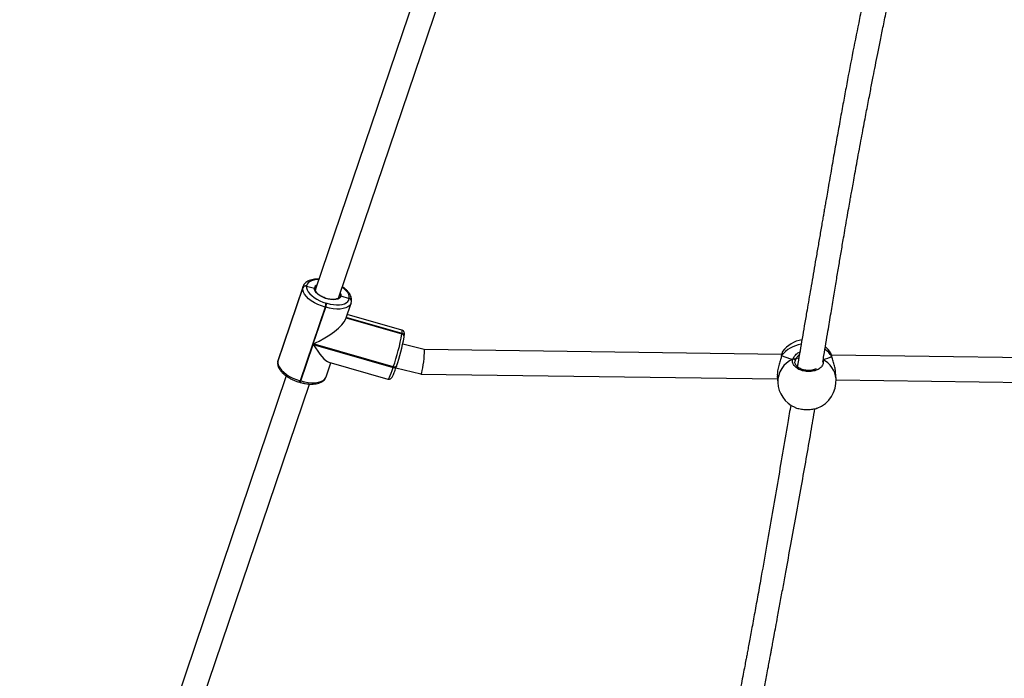
# Model space of a CAD drawing. Units: inches. Extents: x -566 to 1863, y 86 to 1407.
# Drawn here: x 1110 to 1174, y 393 to 436 of the extents above; entities that cross this region are included whole.
import ezdxf

# ---------------------------------------------------------------- set-up
doc = ezdxf.new("R2010")
doc.units = ezdxf.units.IN
doc.header["$MEASUREMENT"] = 0
doc.layers.add('VP-EQ', color=7, linetype='Continuous', true_color=0x8a3492)
doc.styles.get("Standard").update_dxf_attribs({"font": 'arial.ttf'})
doc.dimstyles.get("Standard").update_dxf_attribs({"dimtxt": 14, "dimasz": 20, "dimexe": 20, "dimexo": 50, "dimgap": 20, "dimtad": 0, "dimdec": 0, "dimzin": 0, "dimdsep": 46, "dimtxsty": 'Standard', "dimcen": -0.09, "dimadec": 0, "dimazin": 0, "dimtfac": 1, "dimtdec": 4, "dimtofl": 0, "dimtmove": 0, "dimatfit": 3, "dimfxl": 70, "dimfxlon": 1, "dimtolj": 1, "dimtzin": 0, "dimarcsym": 0})

# ---------------------------------------------------------------- blocks, each defined once
blk = doc.blocks.new('*D145')
at = {"layer": 'Defpoints', "color": 0}
for p in [(844.408, 1025.678), (844.408, 290.127), (1756.058, 290.127)]:
    blk.add_point(p, dxfattribs=at)
at = {"layer": 'VP-EQ', "color": 0, "lineweight": -2}
for p, q in [((1686.058, 1025.678), (1776.058, 1025.678)), ((1756.058, 1005.678), (1756.058, 710.451)), ((1756.058, 310.127), (1756.058, 639.721)), ((1686.058, 290.127), (1776.058, 290.127))]:
    blk.add_line(p, q, dxfattribs=at)
at = {"layer": 'VP-EQ', "color": 0}
for points in [[(1759.391, 1005.678), (1752.724, 1005.678), (1756.058, 1025.678)], [(1752.724, 310.127), (1759.391, 310.127), (1756.058, 290.127)]]:
    blk.add_solid(points, dxfattribs=at)
at = {"layer": 'VP-EQ', "color": 0, "insert": (1756.058, 675.086), "char_height": 14, "attachment_point": 5, "rotation": 90}
blk.add_mtext('\\A1;740', dxfattribs=at)
blk = doc.blocks.new('*D146')
at = {"layer": 'Defpoints', "color": 0}
for p in [(821.508, 1225.678), (821.508, 85.827), (1843.158, 85.827)]:
    blk.add_point(p, dxfattribs=at)
at = {"layer": 'VP-EQ', "color": 0, "lineweight": -2}
for p, q in [((1773.158, 1225.678), (1863.158, 1225.678)), ((1843.158, 1205.678), (1843.158, 720.87)), ((1843.158, 105.827), (1843.158, 640.48)), ((1773.158, 85.827), (1863.158, 85.827))]:
    blk.add_line(p, q, dxfattribs=at)
at = {"layer": 'VP-EQ', "color": 0}
for points in [[(1846.491, 1205.678), (1839.825, 1205.678), (1843.158, 1225.678)], [(1839.825, 105.827), (1846.491, 105.827), (1843.158, 85.827)]]:
    blk.add_solid(points, dxfattribs=at)
at = {"layer": 'VP-EQ', "color": 0, "insert": (1843.158, 680.675), "char_height": 14, "attachment_point": 5, "rotation": 90}
blk.add_mtext('\\A1;1140', dxfattribs=at)
blk = doc.blocks.new('RC1580_')
at = {"color": 0, "linetype": 'Continuous', "lineweight": 25}
for p, q in [((1136.875, 439.202), (1129.7, 417.994)), ((1131.215, 417.481), (1138.387, 438.679)), ((1127.245, 413.293), (1128.866, 418.083)), ((1128.868, 418.103), (1127.248, 413.312)), ((1128.886, 418.177), (1127.265, 413.387)), ((1128.866, 418.083), (1128.868, 418.103)), ((1128.868, 418.103), (1128.881, 418.163)), ((1128.881, 418.163), (1128.886, 418.177)), ((1129.116, 418.213), (1129.113, 418.194)), ((1129.113, 418.194), (1129.623, 418.065)), ((1129.694, 417.965), (1129.698, 417.989)), ((1131.347, 417.571), (1131.892, 417.406)), ((1131.891, 417.397), (1131.892, 417.406)), ((1131.892, 417.406), (1131.894, 417.416)), ((1130.32, 416.833), (1128.699, 412.042)), ((1129.553, 414.443), (1130.358, 416.822)), ((1130.358, 416.822), (1130.32, 416.833)), ((1130.389, 417.097), (1130.427, 417.086)), ((1131.658, 416.063), (1132.009, 417.102)), ((1132.014, 417.116), (1132.009, 417.102)), ((1132.014, 417.122), (1132.033, 417.205)), ((1132.033, 417.205), (1132.035, 417.215)), ((1132.035, 417.215), (1132.036, 417.224)), ((1131.685, 416.142), (1135.317, 415.099)), ((1131.688, 416.151), (1135.319, 415.109)), ((1135.32, 415.119), (1131.691, 416.16)), ((1135.314, 415.339), (1131.758, 416.36)), ((1135.317, 415.099), (1135.319, 415.109)), ((1135.319, 415.109), (1135.32, 415.119)), ((1135.453, 414.879), (1135.46, 414.908)), ((1135.46, 414.908), (1135.461, 414.917)), ((1135.461, 414.917), (1135.462, 414.927)), ((1128.737, 412.031), (1129.542, 414.41)), ((1129.542, 414.41), (1134.743, 412.918)), ((1134.754, 412.951), (1129.553, 414.443)), ((1136.757, 414.083), (1135.365, 414.424)), ((1160.002, 413.759), (1136.756, 414.083)), ((1159.98, 413.646), (1159.975, 413.614)), ((1159.982, 413.651), (1159.982, 413.648)), ((1159.997, 413.681), (1159.985, 413.632)), ((1160.066, 413.949), (1160.064, 413.948)), ((1190.052, 413.341), (1163.237, 413.714)), ((1163.265, 413.612), (1163.264, 413.615)), ((1127.245, 413.293), (1127.238, 413.264)), ((1127.245, 413.293), (1127.238, 413.264)), ((1127.241, 413.284), (1127.238, 413.264)), ((1127.241, 413.284), (1127.248, 413.312)), ((1127.248, 413.312), (1127.245, 413.293)), ((1127.265, 413.387), (1127.248, 413.312)), ((1130.389, 412.311), (1130.695, 413.217)), ((1130.56, 413.255), (1134.401, 412.153)), ((1134.743, 412.918), (1134.754, 412.951)), ((1134.923, 412.885), (1136.551, 412.486)), ((1134.946, 412.952), (1134.957, 412.985)), ((1134.959, 412.994), (1134.957, 412.985)), ((1160.873, 413.369), (1160.859, 413.269)), ((1160.918, 413.472), (1160.873, 413.369)), ((1127.793, 412.356), (1120.618, 391.148)), ((1136.552, 412.485), (1159.729, 412.163)), ((1159.718, 412.335), (1159.745, 411.923)), ((1163.537, 412.172), (1163.51, 412.584)), ((1122.133, 390.635), (1129.305, 411.833)), ((1128.657, 411.949), (1128.695, 411.938)), ((1128.699, 412.042), (1128.737, 412.031)), ((1163.54, 412.11), (1189.677, 411.746))]:
    blk.add_line(p, q, dxfattribs=at)
at = {"color": 0, "linetype": 'Continuous', "lineweight": 25, "flags": 128}
for points in [[(1129.914, 418.626), (1129.757, 418.621), (1129.584, 418.596), (1129.433, 418.552), (1129.308, 418.49), (1129.212, 418.412), (1129.147, 418.319), (1129.116, 418.213)], [(1130.32, 416.833), (1130.077, 416.913), (1129.842, 417.011), (1129.622, 417.124), (1129.422, 417.25), (1129.247, 417.385), (1129.101, 417.526), (1128.987, 417.671), (1128.909, 417.814), (1128.868, 417.952), (1128.866, 418.083)], [(1129.113, 418.194), (1129.115, 418.079), (1129.151, 417.957), (1129.22, 417.831), (1129.319, 417.705), (1129.448, 417.581), (1129.601, 417.462), (1129.777, 417.352), (1129.97, 417.253), (1130.175, 417.167), (1130.389, 417.097)], [(1131.347, 417.571), (1131.316, 417.485), (1131.248, 417.414), (1131.147, 417.36), (1131.018, 417.326), (1130.865, 417.313), (1130.696, 417.323), (1130.518, 417.354), (1130.338, 417.405), (1130.165, 417.475), (1130.006, 417.559), (1129.867, 417.655), (1129.756, 417.758), (1129.676, 417.863), (1129.631, 417.967), (1129.623, 418.065)], [(1131.894, 417.416), (1131.892, 417.531), (1131.856, 417.653), (1131.787, 417.779), (1131.688, 417.905), (1131.559, 418.029), (1131.434, 418.127)], [(1130.427, 417.086), (1130.642, 417.033), (1130.855, 416.999), (1131.059, 416.984), (1131.25, 416.989), (1131.423, 417.014), (1131.574, 417.058), (1131.699, 417.12), (1131.795, 417.198), (1131.859, 417.291), (1131.891, 417.397)], [(1131.308, 417.755), (1131.341, 417.669), (1131.347, 417.571)], [(1132.009, 417.102), (1131.991, 417.056), (1131.917, 416.95), (1131.808, 416.861), (1131.665, 416.791), (1131.493, 416.74), (1131.296, 416.712), (1131.078, 416.706), (1130.846, 416.723), (1130.603, 416.762), (1130.358, 416.822)], [(1135.32, 415.119), (1135.331, 415.228), (1135.331, 415.301), (1135.319, 415.336), (1135.314, 415.339)], [(1163.173, 413.874), (1163.014, 414.081), (1162.843, 414.252)], [(1159.982, 413.651), (1159.987, 413.665), (1159.997, 413.681)], [(1163.264, 413.615), (1163.263, 413.619), (1163.254, 413.636)], [(1127.245, 413.293), (1127.247, 413.162), (1127.288, 413.023), (1127.366, 412.88), (1127.48, 412.736), (1127.626, 412.594), (1127.802, 412.459), (1128.002, 412.333), (1128.221, 412.22), (1128.456, 412.122), (1128.699, 412.042)], [(1134.401, 412.153), (1134.419, 412.159), (1134.453, 412.201), (1134.496, 412.28), (1134.548, 412.394), (1134.608, 412.541), (1134.673, 412.717), (1134.743, 412.918)], [(1134.743, 412.918), (1134.781, 412.909), (1134.818, 412.904), (1134.852, 412.904), (1134.883, 412.908), (1134.908, 412.916), (1134.928, 412.928), (1134.942, 412.943), (1134.946, 412.952)], [(1134.957, 412.985), (1134.953, 412.976), (1134.94, 412.961), (1134.92, 412.949), (1134.894, 412.941), (1134.863, 412.937), (1134.829, 412.937), (1134.792, 412.942), (1134.754, 412.951)], [(1128.737, 412.031), (1128.983, 411.971), (1129.225, 411.932), (1129.458, 411.915), (1129.675, 411.921), (1129.873, 411.95), (1130.045, 412), (1130.187, 412.07), (1130.296, 412.16), (1130.37, 412.266), (1130.389, 412.311)]]:
    blk.add_lwpolyline(points, dxfattribs=at)
at = {"color": 0, "linetype": 'Continuous', "lineweight": 25}
for centre, radius, start, end in [((1129.049, 418.006), 0.199, 71.0283, 156.99242), ((1129.051, 418.026), 0.199, 71.0283, 156.99242), ((1129.887, 418.017), 0.268, 110.60702, 169.79307), ((1131.853, 417.219), 0.181, 355.39006, 77.74474), ((1131.854, 417.229), 0.181, 355.407, 77.75625), ((1131.855, 417.239), 0.181, 355.41728, 77.74597), ((1128.649, 417.412), 1.768, 340.89647, 349.73504), ((1128.687, 417.401), 1.769, 340.89735, 349.73417), ((1121.311, 417.622), 14.232, 340.8401, 349.7908), ((1123.165, 417.092), 12.486, 340.83968, 349.79045), ((1135.279, 414.922), 0.181, 355.41115, 77.7521), ((1135.28, 414.932), 0.181, 355.42025, 77.743), ((1135.282, 414.942), 0.181, 355.41959, 77.74366), ((1161.558, 412.46), 1.981, 98.57151, 141.9611), ((1161.59, 412.823), 1.9, 98.38097, 143.54895), ((1161.86, 412.719), 1.669, 33.32222, 54.80856), ((1161.368, 411.965), 1.623, 113.26098, 181.495), ((1160.763, 413.352), 0.111, 9.07561, 109.08494), ((1161.991, 412.036), 1.552, 5.02508, 63.82842), ((1128.477, 412.085), 0.226, 322.72137, 349.0649), ((1128.515, 412.074), 0.226, 322.74654, 349.05186), ((1161.641, 412.048), 1.9, 183.7599, 245.38049), ((1161.641, 412.048), 1.9, 290.70294, 3.7599)]:
    blk.add_arc(centre, radius, start, end, dxfattribs=at)
for centre, major_axis, ratio, start_param, end_param in [((1129.661, 415.245), (1.995, 1.045), 0.29979, 4.503342, 5.978797), ((1129.649, 415.212), (-1.023, 1.952), 0.222309, 1.875185, 2.932546), ((1136.654, 413.284), (0.102, 0.799), 0.092465, 3.152104, 6.293697), ((1161.514, 413.979), (1.91, -0.109), 0.322156, 3.813341, 4.305781), ((1161.514, 413.979), (1.91, -0.109), 0.322156, 3.813341, 4.305781), ((1161.712, 413.411), (0.85, -0.018), 0.142503, 2.362364, 2.778382), ((1161.712, 413.411), (0.85, -0.018), 0.142503, 2.365816, 2.778382), ((1161.514, 413.979), (1.91, -0.109), 0.322156, 5.384137, 5.876578), ((1161.514, 413.979), (1.91, -0.109), 0.322156, 5.384137, 5.876578)]:
    blk.add_ellipse(centre, major_axis=major_axis, ratio=ratio, start_param=start_param, end_param=end_param, dxfattribs=at)
for points, knots in [([(1165.508, 437.726), (1165.494, 437.662), (1165.399, 437.229), (1165.232, 436.432), (1164.934, 434.989), (1164.582, 433.212), (1164.247, 431.444), (1163.982, 430.01), (1163.777, 428.881), (1163.567, 427.704), (1163.35, 426.478), (1163.168, 425.434), (1163.027, 424.622), (1162.935, 424.093), (1162.861, 423.669), (1162.809, 423.369), (1162.769, 423.137), (1162.731, 422.914), (1162.681, 422.624), (1162.618, 422.263), (1162.525, 421.72), (1162.403, 421.017), (1162.261, 420.188), (1162.121, 419.38), (1161.988, 418.606), (1161.861, 417.866), (1161.739, 417.161), (1161.611, 416.413), (1161.476, 415.63), (1161.333, 414.802), (1161.194, 413.991), (1161.089, 413.377), (1161.03, 413.031), (1161.017, 412.957)], [0, 0, 0, 0, 0.007647, 0.051259, 0.094684, 0.179453, 0.263547, 0.306915, 0.35234, 0.399851, 0.44945, 0.50102, 0.526797, 0.548289, 0.565495, 0.578415, 0.584957, 0.593857, 0.605647, 0.620328, 0.637901, 0.671914, 0.706233, 0.739157, 0.770687, 0.800822, 0.829562, 0.856905, 0.892224, 0.925158, 0.957937, 0.991076, 1, 1, 1, 1]), ([(1162.676, 413.257), (1162.7, 413.4), (1162.813, 414.072), (1162.989, 415.14), (1163.203, 416.431), (1163.385, 417.532), (1163.553, 418.542), (1163.711, 419.483), (1163.866, 420.403), (1164.008, 421.235), (1164.138, 421.995), (1164.25, 422.641), (1164.355, 423.238), (1164.438, 423.713), (1164.51, 424.117), (1164.579, 424.509), (1164.665, 424.985), (1164.766, 425.546), (1164.885, 426.202), (1165.016, 426.912), (1165.149, 427.63), (1165.274, 428.301), (1165.391, 428.917), (1165.498, 429.479), (1165.6, 430.012), (1165.695, 430.508), (1165.785, 430.971), (1165.87, 431.406), (1165.971, 431.925), (1166.097, 432.568), (1166.252, 433.352), (1166.425, 434.218), (1166.616, 435.166), (1166.82, 436.173), (1166.976, 436.936), (1167.063, 437.356), (1167.078, 437.427)], [0, 0, 0, 0, 0.0178034, 0.0836173, 0.1333624, 0.179314, 0.2214734, 0.2598411, 0.297018, 0.336546, 0.3639345, 0.392069, 0.417299, 0.4385151, 0.4513866, 0.467677, 0.4875009, 0.5108587, 0.5377501, 0.5693069, 0.5993304, 0.6270843, 0.6525686, 0.6757836, 0.6967287, 0.7185, 0.7371183, 0.753961, 0.7722615, 0.8011672, 0.8333226, 0.8687303, 0.9073925, 0.9492994, 0.9914211, 1, 1, 1, 1]), ([(1129.924, 418.657), (1129.892, 418.659), (1129.79, 418.664), (1129.629, 418.652), (1129.444, 418.621), (1129.276, 418.567), (1129.136, 418.494), (1129.024, 418.404), (1128.94, 418.3), (1128.894, 418.215), (1128.882, 418.164), (1128.881, 418.158)], [0, 0, 0, 0, 0.0634441, 0.2013246, 0.3406498, 0.4814602, 0.6222913, 0.7431545, 0.8585432, 0.9818476, 1, 1, 1, 1]), ([(1129.693, 417.972), (1129.694, 417.977), (1129.697, 417.991), (1129.689, 418.015), (1129.671, 418.04), (1129.648, 418.057), (1129.63, 418.062), (1129.623, 418.065)], [0, 0, 0, 0, 0.121186, 0.360655, 0.600407, 0.840575, 1, 1, 1, 1]), ([(1129.623, 418.065), (1129.634, 418.061), (1129.655, 418.054), (1129.679, 418.032), (1129.693, 418.006), (1129.697, 417.979), (1129.693, 417.964), (1129.691, 417.958)], [0, 0, 0, 0, 0.214896, 0.430085, 0.645079, 0.859788, 1, 1, 1, 1]), ([(1132.036, 417.224), (1132.039, 417.253), (1132.045, 417.326), (1132.028, 417.445), (1131.982, 417.58), (1131.907, 417.717), (1131.804, 417.853), (1131.671, 417.986), (1131.55, 418.088), (1131.467, 418.142), (1131.444, 418.157)], [0, 0, 0, 0, 0.085006, 0.215639, 0.350145, 0.491756, 0.639561, 0.790471, 0.941452, 1, 1, 1, 1]), ([(1130.249, 417.452), (1130.249, 417.452), (1130.198, 417.471), (1130.104, 417.518), (1129.975, 417.593), (1129.867, 417.675), (1129.783, 417.759), (1129.726, 417.839), (1129.696, 417.909), (1129.692, 417.952), (1129.695, 417.972), (1129.695, 417.976)], [0, 0, 0, 0, 0.001197, 0.141303, 0.280834, 0.4193, 0.556198, 0.691196, 0.824924, 0.95982, 1, 1, 1, 1]), ([(1131.215, 417.482), (1131.209, 417.468), (1131.197, 417.44), (1131.147, 417.398), (1131.07, 417.362), (1130.966, 417.337), (1130.842, 417.328), (1130.702, 417.334), (1130.552, 417.358), (1130.398, 417.396), (1130.299, 417.434), (1130.249, 417.452)], [0, 0, 0, 0, 0.1147385, 0.2205894, 0.3342134, 0.443784, 0.5533501, 0.6639904, 0.7757132, 0.888166, 1, 1, 1, 1]), ([(1131.233, 417.534), (1131.235, 417.538), (1131.241, 417.549), (1131.262, 417.564), (1131.292, 417.576), (1131.322, 417.578), (1131.34, 417.573), (1131.347, 417.571)], [0, 0, 0, 0, 0.087932, 0.337094, 0.586291, 0.835592, 1, 1, 1, 1]), ([(1131.347, 417.571), (1131.336, 417.574), (1131.314, 417.579), (1131.281, 417.573), (1131.252, 417.559), (1131.24, 417.544), (1131.234, 417.537)], [0, 0, 0, 0, 0.255952, 0.512057, 0.768168, 1, 1, 1, 1]), ([(1135.462, 414.927), (1135.465, 414.947), (1135.472, 415.007), (1135.477, 415.076), (1135.473, 415.142), (1135.462, 415.197), (1135.433, 415.256), (1135.385, 415.31), (1135.339, 415.329), (1135.316, 415.338)], [0, 0, 0, 0, 0.131986, 0.408732, 0.568297, 0.703892, 0.802018, 0.901983, 1, 1, 1, 1]), ([(1159.985, 413.632), (1159.969, 413.564), (1159.933, 413.411), (1159.833, 413.109), (1159.749, 412.775), (1159.709, 412.498), (1159.72, 412.375), (1159.724, 412.335)], [0, 0, 0, 0, 0.181636, 0.408651, 0.655244, 0.888228, 1, 1, 1, 1]), ([(1159.983, 413.646), (1159.982, 413.648), (1159.982, 413.658), (1159.989, 413.67), (1159.996, 413.679), (1159.997, 413.681)], [0, 0, 0, 0, 0.135485, 0.828451, 1, 1, 1, 1]), ([(1159.997, 413.681), (1159.992, 413.673), (1159.984, 413.662), (1159.983, 413.651), (1159.983, 413.647)], [0, 0, 0, 0, 0.7340278, 1, 1, 1, 1]), ([(1160.061, 413.95), (1160.057, 413.944), (1160.044, 413.923), (1160.031, 413.883), (1160.012, 413.812), (1159.997, 413.74), (1159.989, 413.689), (1159.987, 413.679)], [0, 0, 0, 0, 0.09081, 0.310795, 0.624932, 0.927074, 1, 1, 1, 1]), ([(1160.064, 413.948), (1160.063, 413.948), (1160.052, 413.946), (1160.028, 413.852), (1160.006, 413.73), (1159.997, 413.681)], [0, 0, 0, 0, 0.0840526, 0.6263124, 1, 1, 1, 1]), ([(1160.727, 413.457), (1160.762, 413.526), (1160.832, 413.665), (1161.003, 413.84), (1161.141, 413.9), (1161.182, 413.918)], [0, 0, 0, 0, 0.409555, 0.824357, 1, 1, 1, 1]), ([(1161.15, 413.731), (1161.086, 413.675), (1160.992, 413.593), (1160.936, 413.501), (1160.918, 413.472)], [0, 0, 0, 0, 0.677368, 1, 1, 1, 1]), ([(1163.254, 413.636), (1163.235, 413.712), (1163.206, 413.824), (1163.175, 413.86), (1163.166, 413.871)], [0, 0, 0, 0, 0.687809, 1, 1, 1, 1]), ([(1163.264, 413.613), (1163.26, 413.629), (1163.247, 413.69), (1163.222, 413.773), (1163.196, 413.827), (1163.184, 413.852)], [0, 0, 0, 0, 0.154909, 0.594127, 1, 1, 1, 1]), ([(1163.264, 413.612), (1163.262, 413.618), (1163.261, 413.626), (1163.256, 413.634), (1163.254, 413.636)], [0, 0, 0, 0, 0.745594, 1, 1, 1, 1]), ([(1163.504, 412.583), (1163.502, 412.626), (1163.497, 412.761), (1163.438, 413.018), (1163.362, 413.272), (1163.3, 413.468), (1163.27, 413.573), (1163.257, 413.625), (1163.254, 413.636)], [0, 0, 0, 0, 0.1216707, 0.3807009, 0.6609022, 0.8112913, 0.9615043, 1, 1, 1, 1]), ([(1127.238, 413.264), (1127.236, 413.235), (1127.229, 413.163), (1127.246, 413.043), (1127.292, 412.908), (1127.367, 412.772), (1127.471, 412.635), (1127.603, 412.502), (1127.758, 412.376), (1127.934, 412.259), (1128.125, 412.153), (1128.328, 412.06), (1128.508, 411.993), (1128.618, 411.96), (1128.657, 411.949)], [0, 0, 0, 0, 0.0525646, 0.1333456, 0.2165213, 0.3040911, 0.3954894, 0.488809, 0.5821716, 0.6749733, 0.7672175, 0.8590573, 0.9506803, 1, 1, 1, 1]), ([(1127.265, 413.387), (1127.265, 413.387), (1127.25, 413.355), (1127.245, 413.319), (1127.241, 413.284)], [0, 0, 0, 0, 0.01119, 1, 1, 1, 1]), ([(1134.4, 412.154), (1134.401, 412.154), (1134.426, 412.141), (1134.481, 412.143), (1134.546, 412.16), (1134.594, 412.19), (1134.629, 412.223), (1134.661, 412.263), (1134.695, 412.32), (1134.737, 412.403), (1134.787, 412.52), (1134.842, 412.659), (1134.896, 412.806), (1134.931, 412.909), (1134.946, 412.952)], [0, 0, 0, 0, 0.002353, 0.058454, 0.106467, 0.153309, 0.204746, 0.269827, 0.368818, 0.506112, 0.635182, 0.771253, 0.903609, 1, 1, 1, 1]), ([(1162.675, 413.429), (1162.694, 413.357), (1162.731, 413.211), (1162.639, 412.996), (1162.448, 412.816), (1162.171, 412.69), (1161.843, 412.634), (1161.503, 412.653), (1161.187, 412.744), (1160.928, 412.895), (1160.755, 413.09), (1160.69, 413.287), (1160.716, 413.407), (1160.727, 413.457)], [0, 0, 0, 0, 0.094784, 0.189567, 0.284314, 0.37838, 0.471355, 0.563381, 0.655123, 0.747393, 0.8407, 0.935009, 1, 1, 1, 1]), ([(1160.836, 413.455), (1160.825, 413.46), (1160.805, 413.469), (1160.77, 413.47), (1160.743, 413.464), (1160.73, 413.458), (1160.727, 413.457)], [0, 0, 0, 0, 0.299172, 0.59796, 0.906199, 1, 1, 1, 1]), ([(1160.727, 413.457), (1160.738, 413.461), (1160.76, 413.469), (1160.797, 413.469), (1160.822, 413.462), (1160.834, 413.456), (1160.836, 413.455)], [0, 0, 0, 0, 0.315847, 0.631887, 0.943357, 1, 1, 1, 1]), ([(1160.918, 413.472), (1160.903, 413.467), (1160.882, 413.461), (1160.845, 413.456), (1160.836, 413.455)], [0, 0, 0, 0, 0.737091, 1, 1, 1, 1]), ([(1160.836, 413.455), (1160.854, 413.458), (1160.889, 413.462), (1160.909, 413.469), (1160.918, 413.472)], [0, 0, 0, 0, 0.538598, 1, 1, 1, 1]), ([(1162.235, 412.814), (1162.218, 412.806), (1162.162, 412.777), (1162.044, 412.744), (1161.89, 412.717), (1161.728, 412.71), (1161.565, 412.723), (1161.408, 412.755), (1161.262, 412.804), (1161.132, 412.868), (1161.024, 412.944), (1160.941, 413.029), (1160.885, 413.118), (1160.856, 413.199), (1160.857, 413.249), (1160.858, 413.269)], [0, 0, 0, 0, 0.033519, 0.115837, 0.198104, 0.280534, 0.362746, 0.444983, 0.526876, 0.608608, 0.690635, 0.772375, 0.855193, 0.938935, 1, 1, 1, 1]), ([(1128.695, 411.938), (1128.733, 411.927), (1128.844, 411.897), (1129.027, 411.86), (1129.241, 411.832), (1129.448, 411.824), (1129.646, 411.836), (1129.83, 411.868), (1129.998, 411.921), (1130.139, 411.995), (1130.25, 412.085), (1130.336, 412.188), (1130.371, 412.269), (1130.388, 412.31)], [0, 0, 0, 0, 0.051251, 0.148221, 0.245553, 0.343438, 0.442128, 0.541848, 0.642631, 0.743425, 0.829931, 0.912521, 1, 1, 1, 1]), ([(1160.591, 410.466), (1160.527, 410.086), (1160.349, 409.046), (1160.06, 407.346), (1159.724, 405.373), (1159.385, 403.397), (1159.037, 401.388), (1158.727, 399.626), (1158.461, 398.142), (1158.251, 396.983), (1158.082, 396.062), (1157.955, 395.377), (1157.871, 394.927), (1157.798, 394.534), (1157.734, 394.194), (1157.669, 393.848), (1157.592, 393.441), (1157.494, 392.929), (1157.377, 392.317), (1157.24, 391.606), (1157.088, 390.828), (1156.933, 390.039), (1156.785, 389.292), (1156.644, 388.581), (1156.51, 387.913), (1156.385, 387.294), (1156.274, 386.746), (1156.169, 386.232), (1156.101, 385.898), (1156.065, 385.725)], [0, 0, 0, 0, 0.046073, 0.126266, 0.205803, 0.284541, 0.364669, 0.448121, 0.496981, 0.543756, 0.588172, 0.608285, 0.626697, 0.642576, 0.655924, 0.667839, 0.684508, 0.705232, 0.730014, 0.758855, 0.791719, 0.824682, 0.855083, 0.882921, 0.911539, 0.936822, 0.958769, 0.978681, 1, 1, 1, 1]), ([(1160.852, 410.326), (1160.872, 410.315), (1160.957, 410.267), (1161.194, 410.211), (1161.523, 410.169), (1161.861, 410.174), (1162.139, 410.211), (1162.262, 410.258), (1162.31, 410.277)], [0, 0, 0, 0, 0.060486, 0.266264, 0.469651, 0.67096, 0.871652, 1, 1, 1, 1]), ([(1157.723, 385.973), (1157.727, 385.995), (1157.794, 386.339), (1157.919, 386.986), (1158.092, 387.892), (1158.253, 388.733), (1158.406, 389.543), (1158.555, 390.335), (1158.709, 391.154), (1158.869, 392.013), (1159.012, 392.781), (1159.128, 393.402), (1159.205, 393.818), (1159.264, 394.135), (1159.313, 394.404), (1159.366, 394.69), (1159.434, 395.057), (1159.52, 395.518), (1159.622, 396.07), (1159.753, 396.785), (1159.911, 397.638), (1160.089, 398.606), (1160.319, 399.865), (1160.604, 401.426), (1160.945, 403.303), (1161.278, 405.161), (1161.599, 406.969), (1161.891, 408.639), (1162.077, 409.72), (1162.164, 410.227)], [0, 0, 0, 0, 0.0027, 0.043099, 0.080742, 0.115627, 0.147835, 0.181437, 0.214064, 0.249555, 0.287911, 0.309252, 0.326441, 0.339473, 0.348368, 0.359716, 0.374864, 0.393812, 0.416559, 0.443111, 0.481983, 0.521815, 0.56244, 0.636951, 0.713978, 0.793509, 0.865891, 0.937196, 1, 1, 1, 1])]:
    blk.add_open_spline(points, degree=3, knots=knots, dxfattribs=at)
blk = doc.blocks.new('RC1580_2D')
at = {"layer": 'VP-EQ', "color": 0}
blk.add_blockref('RC1580_', (0, 0), dxfattribs=at)

msp = doc.modelspace()

# ---------------------------------------------------------------- block references
at = {"layer": 'VP-EQ', "color": 0}
msp.add_blockref('RC1580_2D', (0, 0), dxfattribs=at)

# ---------------------------------------------------------------- dimensions: what is measured, and where the dimension line sits
dim = msp.add_linear_dim(base=(1843.158, 85.827), p1=(821.508, 1225.678), p2=(821.508, 85.827), angle=90, dimstyle='Standard', override={"dimdec": 0}, dxfattribs=at)
dim.commit()
dim.dimension.update_dxf_attribs({"geometry": '*D146', "text_midpoint": (1843.158, 680.675), "dimtype": 160})
dim = msp.add_linear_dim(base=(1756.058, 290.127), p1=(844.408, 1025.678), p2=(844.408, 290.127), angle=90, text='740', dimstyle='Standard', dxfattribs=at)
dim.commit()
dim.dimension.update_dxf_attribs({"geometry": '*D145', "text_midpoint": (1756.058, 675.086), "dimtype": 160})

doc.saveas('drawing.dxf')
